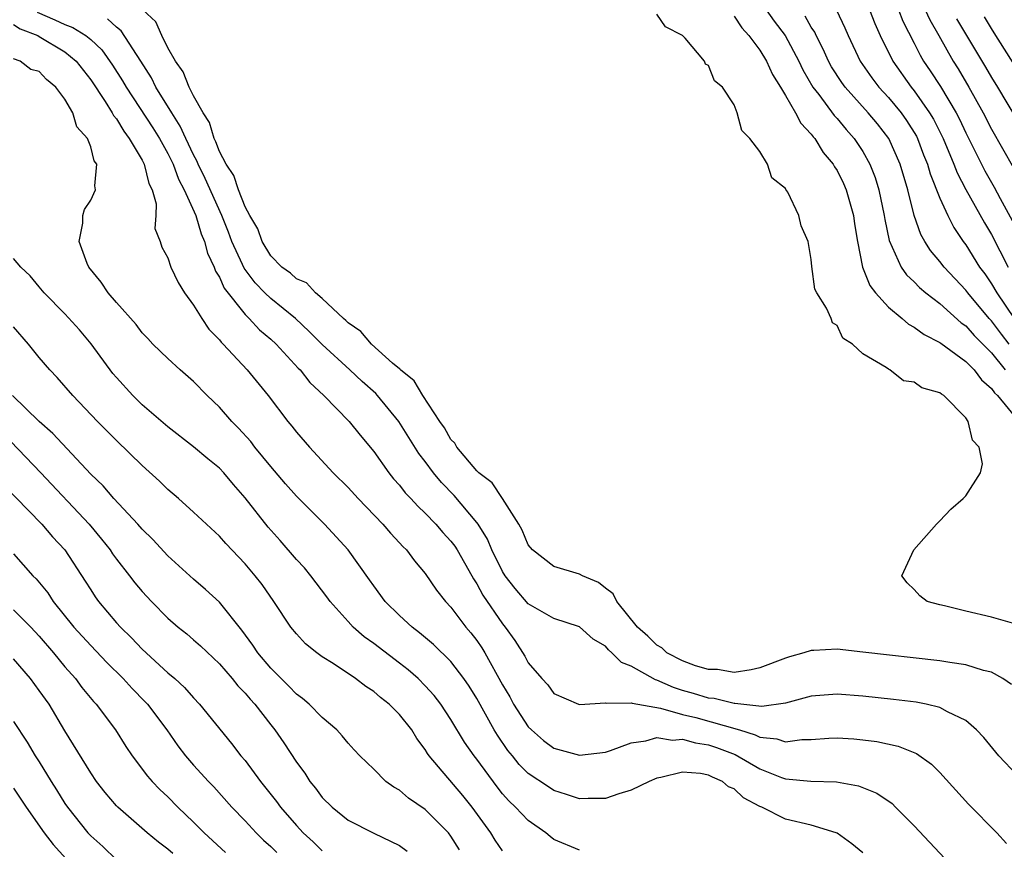
# Model space of a CAD drawing. Units: inches. Extents: x 2601000 to 2604000, y 1530000 to 1533000.
# Drawn here: x 2603799 to 2603876, y 1530864 to 1530928 of the extents above; entities that cross this region are included whole.
import ezdxf

# ---------------------------------------------------------------- set-up
doc = ezdxf.new("R2010")
doc.units = ezdxf.units.IN
doc.header["$MEASUREMENT"] = 0
doc.layers.add('LD26011530_2ft', color=31, linetype='Continuous')

msp = doc.modelspace()

# ---------------------------------------------------------------- linework, layer by layer
at = {"layer": 'LD26011530_2ft'}
for points, elevation in [([(2603800.829, 1530928.829), (2603802.216, 1530928.215), (2603803, 1530927.849), (2603803.62, 1530927.62), (2603804.631, 1530927), (2603805, 1530926.705), (2603805.879, 1530925.879), (2603806.705, 1530924.705), (2603807.481, 1530923.48), (2603807.754, 1530923), (2603809.832, 1530919.832), (2603810.344, 1530919), (2603811, 1530917.824), (2603811.409, 1530917), (2603811.825, 1530915.825), (2603812.272, 1530915), (2603813.16, 1530913), (2603813.58, 1530911.58), (2603813.836, 1530911), (2603814.081, 1530910.081), (2603814.586, 1530909), (2603814.691, 1530908.691), (2603815, 1530908.21), (2603815.371, 1530907.371), (2603817, 1530905.312), (2603817.321, 1530905), (2603818.124, 1530904.123), (2603819, 1530903.39), (2603819.423, 1530903), (2603821.131, 1530901.131), (2603821.27, 1530901), (2603822.03, 1530900.03), (2603823.125, 1530899), (2603825.088, 1530897), (2603825.932, 1530895.932), (2603827, 1530894.649), (2603828.158, 1530893), (2603828.538, 1530892.538), (2603829, 1530892.029), (2603829.444, 1530891.444), (2603829.874, 1530891), (2603830.412, 1530890.412), (2603831, 1530889.869), (2603831.823, 1530889), (2603832.361, 1530888.361), (2603833, 1530887.678), (2603833.291, 1530887.291), (2603833.471, 1530887), (2603834.613, 1530885), (2603834.745, 1530884.745), (2603835, 1530884.377), (2603835.477, 1530883.477), (2603837, 1530881.252), (2603837.215, 1530881), (2603837.972, 1530879.972), (2603838.747, 1530878.747), (2603839, 1530878.221), (2603840.05, 1530877), (2603840.522, 1530876.522), (2603841, 1530875.829), (2603842.907, 1530875), (2603843, 1530874.971), (2603845, 1530875.122), (2603845.08, 1530875.08), (2603847, 1530875.125), (2603847.081, 1530875.081), (2603849.292, 1530874.708), (2603851, 1530874.207), (2603852.04, 1530873.96), (2603855.413, 1530873), (2603856.633, 1530872.633), (2603857, 1530872.433), (2603858.317, 1530872.317), (2603859, 1530872.087), (2603860.255, 1530872.255), (2603861, 1530872.272), (2603862.369, 1530872.368), (2603863, 1530872.397), (2603864.304, 1530872.304), (2603865, 1530872.239), (2603866.096, 1530872.096), (2603867.747, 1530871.747), (2603869.178, 1530871.178), (2603870.348, 1530870.348), (2603871, 1530869.684), (2603873.23, 1530867.23), (2603875.41, 1530865), (2603876.182, 1530864.182)], 7282), ([(2603876.548, 1530876.548), (2603875.886, 1530877), (2603875, 1530877.488), (2603874.373, 1530877.627), (2603873, 1530878.068), (2603871.763, 1530878.237), (2603871, 1530878.38), (2603865, 1530879.064), (2603863, 1530879.278), (2603861.187, 1530879.187), (2603861, 1530879.192), (2603860.431, 1530879), (2603859.302, 1530878.698), (2603859, 1530878.596), (2603857, 1530877.825), (2603856.333, 1530877.666), (2603855, 1530877.479), (2603853.699, 1530877.699), (2603853, 1530877.714), (2603852.005, 1530877.995), (2603851, 1530878.379), (2603849.773, 1530879), (2603849.394, 1530879.394), (2603849, 1530879.585), (2603848.298, 1530880.298), (2603847.49, 1530881), (2603845.885, 1530883), (2603845.592, 1530883.592), (2603845, 1530884.026), (2603844.458, 1530884.458), (2603843.228, 1530885), (2603843, 1530885.124), (2603841, 1530885.721), (2603839.322, 1530887), (2603839, 1530887.395), (2603838.537, 1530888.537), (2603838.267, 1530889), (2603837.011, 1530891.011), (2603836.212, 1530892.212), (2603835.168, 1530893), (2603835, 1530893.165), (2603833.447, 1530895), (2603833.302, 1530895.302), (2603833, 1530895.59), (2603832.502, 1530896.503), (2603832.141, 1530897), (2603830.809, 1530899), (2603830.14, 1530900.14), (2603829.078, 1530901), (2603829.05, 1530901.05), (2603829, 1530901.076), (2603828.462, 1530901.538), (2603826.821, 1530903), (2603825.988, 1530903.988), (2603825, 1530904.655), (2603824.833, 1530904.833), (2603824.641, 1530905), (2603823, 1530906.563), (2603822.46, 1530907), (2603821.763, 1530907.763), (2603821, 1530908.085), (2603820.526, 1530908.526), (2603819.854, 1530909), (2603819, 1530909.872), (2603818.316, 1530911), (2603817.982, 1530911.983), (2603817.376, 1530913), (2603817, 1530913.694), (2603816.486, 1530915), (2603816.129, 1530916.129), (2603815.526, 1530917), (2603815, 1530917.988), (2603814.736, 1530918.736), (2603814.587, 1530919), (2603814.242, 1530920.242), (2603813.746, 1530921), (2603813, 1530922.326), (2603812.653, 1530923), (2603812.19, 1530924.19), (2603811.604, 1530925), (2603811, 1530926.059), (2603810.518, 1530927), (2603810.069, 1530928.069), (2603809.041, 1530929)], 7278), ([(2603877, 1530881.211), (2603875, 1530881.785), (2603873, 1530882.245), (2603871.341, 1530882.659), (2603871, 1530882.732), (2603869.997, 1530883), (2603869.43, 1530883.429), (2603869, 1530883.918), (2603868.44, 1530884.44), (2603868.037, 1530885), (2603868.35, 1530885.65), (2603868.959, 1530887), (2603870.723, 1530889), (2603871, 1530889.27), (2603871.839, 1530890.161), (2603872.797, 1530891), (2603873, 1530891.22), (2603874.155, 1530893), (2603874.301, 1530893.699), (2603874.04, 1530895), (2603873.535, 1530895.535), (2603873.197, 1530897), (2603873, 1530897.273), (2603871.302, 1530899), (2603871.109, 1530899.109), (2603871, 1530899.219), (2603869.596, 1530899.595), (2603869, 1530900.036), (2603868.165, 1530900.165), (2603867.108, 1530901), (2603867, 1530901.047), (2603866.81, 1530901.19), (2603865, 1530902.25), (2603864.196, 1530903), (2603863.462, 1530903.462), (2603863, 1530904.452), (2603862.651, 1530904.652), (2603862.538, 1530905), (2603862.193, 1530905.807), (2603861.422, 1530907), (2603861.288, 1530907.288), (2603861.034, 1530909.034), (2603861, 1530909.585), (2603860.756, 1530911), (2603860.204, 1530912.204), (2603860.037, 1530913), (2603859.179, 1530914.821), (2603859.032, 1530915.032), (2603859, 1530915.109), (2603857.939, 1530915.939), (2603857.599, 1530917), (2603857, 1530917.983), (2603856.237, 1530919), (2603855.613, 1530919.613), (2603855.249, 1530921), (2603855, 1530921.605), (2603854.097, 1530923), (2603853.485, 1530923.485), (2603853, 1530924.667), (2603852.788, 1530924.787), (2603852.714, 1530925), (2603851.196, 1530926.804), (2603851, 1530927.018), (2603849.668, 1530927.668), (2603849, 1530928.667)], 7276), ([(2603855, 1530928.516), (2603855.595, 1530927.595), (2603856.145, 1530927), (2603857, 1530925.87), (2603857.532, 1530925), (2603857.984, 1530923.985), (2603858.614, 1530923), (2603859, 1530922.343), (2603859.773, 1530921), (2603860.184, 1530920.185), (2603861, 1530919.335), (2603861.136, 1530919.136), (2603861.263, 1530919), (2603861.921, 1530917.921), (2603862.689, 1530917), (2603862.792, 1530916.793), (2603863, 1530916.5), (2603863.498, 1530915.499), (2603863.72, 1530915), (2603864.293, 1530913), (2603864.369, 1530912.369), (2603864.582, 1530911), (2603864.987, 1530908.987), (2603865.558, 1530907.559), (2603865.993, 1530907), (2603867, 1530905.868), (2603868.055, 1530905), (2603868.558, 1530904.558), (2603869, 1530904.338), (2603869.761, 1530903.76), (2603871, 1530903.142), (2603871.075, 1530903.074), (2603873, 1530901.666), (2603873.657, 1530901), (2603874.227, 1530900.227), (2603875, 1530899.568), (2603875.227, 1530899.227), (2603875.459, 1530899), (2603877.117, 1530897)], 7274), ([(2603857.485, 1530929), (2603858.118, 1530928.118), (2603858.958, 1530927), (2603860.03, 1530925), (2603860.343, 1530924.342), (2603861.133, 1530923), (2603861.583, 1530922.417), (2603862.784, 1530920.783), (2603863, 1530920.55), (2603863.7, 1530919.699), (2603864.329, 1530919), (2603865, 1530917.989), (2603865.556, 1530917), (2603865.965, 1530915.965), (2603866.252, 1530915), (2603866.671, 1530913), (2603866.707, 1530912.707), (2603867.053, 1530911.053), (2603867.997, 1530909), (2603868.403, 1530908.403), (2603869, 1530907.859), (2603869.414, 1530907.414), (2603869.913, 1530907), (2603871, 1530906.162), (2603872.659, 1530904.659), (2603873, 1530904.427), (2603873.665, 1530903.665), (2603875, 1530902.326), (2603876.065, 1530901)], 7272), ([(2603876.382, 1530903), (2603875.792, 1530903.792), (2603875, 1530904.816), (2603874.827, 1530905), (2603873.156, 1530907), (2603873, 1530907.215), (2603871.32, 1530909), (2603871, 1530909.427), (2603870.277, 1530910.278), (2603869.825, 1530911), (2603869.526, 1530911.526), (2603869, 1530913), (2603868.5, 1530915), (2603867.917, 1530917), (2603867.036, 1530919), (2603866.138, 1530920.138), (2603865.425, 1530921), (2603863.626, 1530923), (2603863.362, 1530923.362), (2603862.573, 1530924.573), (2603862.334, 1530925), (2603861.932, 1530925.931), (2603861.379, 1530927), (2603861.263, 1530927.262), (2603861, 1530927.652), (2603860.512, 1530928.512)], 7270), ([(2603862.972, 1530928.972), (2603863.615, 1530927.615), (2603863.872, 1530927), (2603864.806, 1530925), (2603865.712, 1530923.712), (2603866.252, 1530923), (2603867, 1530922.187), (2603867.981, 1530921), (2603868.403, 1530920.403), (2603869.167, 1530919.167), (2603869.251, 1530919), (2603869.731, 1530917.731), (2603870.035, 1530917), (2603870.242, 1530916.242), (2603871, 1530914.351), (2603871.615, 1530913), (2603872.077, 1530912.077), (2603872.8, 1530911), (2603873, 1530910.734), (2603874.077, 1530909), (2603874.475, 1530908.475), (2603875, 1530907.703), (2603875.414, 1530907), (2603876.774, 1530905)], 7268), ([(2603865.525, 1530929), (2603865.934, 1530927.934), (2603866.361, 1530927), (2603867.331, 1530925), (2603868.752, 1530923), (2603869, 1530922.697), (2603870.193, 1530921), (2603870.492, 1530920.491), (2603871.239, 1530919), (2603872.082, 1530917), (2603872.33, 1530916.33), (2603873.022, 1530915.022), (2603874.449, 1530912.449), (2603875, 1530911.542), (2603876.3, 1530909)], 7266), ([(2603867.776, 1530929), (2603868.123, 1530928.123), (2603869, 1530926.42), (2603869.465, 1530925.465), (2603869.733, 1530925), (2603870.246, 1530924.246), (2603871.031, 1530923.031), (2603872.256, 1530921), (2603872.509, 1530920.509), (2603873, 1530919.447), (2603874.474, 1530916.474), (2603875.203, 1530915.203), (2603875.668, 1530914.332), (2603876.617, 1530912.616)], 7264), ([(2603869.858, 1530929), (2603870.216, 1530928.215), (2603870.913, 1530927), (2603872.024, 1530925), (2603872.403, 1530924.403), (2603873.241, 1530923), (2603874.353, 1530921), (2603875, 1530919.71), (2603876.715, 1530916.715)], 7262), ([(2603877, 1530924.385), (2603875.221, 1530927.221), (2603875, 1530927.542), (2603874.46, 1530928.46)], 7258), ([(2603799, 1530927.869), (2603799.53, 1530927.53), (2603800.883, 1530927), (2603801, 1530926.94), (2603803, 1530925.726), (2603803.873, 1530925), (2603805, 1530923.565), (2603806.134, 1530921.866), (2603806.68, 1530921), (2603806.779, 1530920.779), (2603807, 1530920.525), (2603807.565, 1530919.565), (2603807.998, 1530919), (2603809, 1530917.307), (2603809.161, 1530917), (2603809.507, 1530915.507), (2603809.777, 1530915), (2603810.095, 1530913.905), (2603810.068, 1530913), (2603809.994, 1530911.994), (2603810.388, 1530911), (2603810.534, 1530910.534), (2603811, 1530909.723), (2603811.241, 1530909), (2603811.791, 1530907.791), (2603812.296, 1530907), (2603813, 1530906.043), (2603813.625, 1530905), (2603814.176, 1530904.176), (2603815, 1530903.351), (2603815.147, 1530903.147), (2603815.308, 1530903), (2603817.172, 1530901), (2603818.782, 1530899), (2603820.311, 1530897), (2603820.627, 1530896.628), (2603821, 1530896.15), (2603822.003, 1530895), (2603823.856, 1530893), (2603825, 1530891.852), (2603825.778, 1530891), (2603827.712, 1530889), (2603828.303, 1530888.303), (2603829, 1530887.565), (2603829.263, 1530887.263), (2603829.543, 1530887), (2603830.157, 1530886.157), (2603831, 1530885.177), (2603831.878, 1530883.878), (2603832.577, 1530883), (2603833, 1530882.558), (2603834.156, 1530881), (2603834.548, 1530880.548), (2603835, 1530879.967), (2603835.391, 1530879.39), (2603835.628, 1530879), (2603837, 1530876.512), (2603837.568, 1530875.568), (2603837.866, 1530875), (2603839, 1530873.246), (2603839.247, 1530873), (2603840.185, 1530872.185), (2603841, 1530871.592), (2603843, 1530871.04), (2603845, 1530871.267), (2603845.399, 1530871.399), (2603847, 1530871.999), (2603848.155, 1530872.155), (2603849, 1530872.417), (2603850.213, 1530872.213), (2603851, 1530872.278), (2603851.997, 1530871.997), (2603853, 1530871.855), (2603853.645, 1530871.645), (2603855.093, 1530871.093), (2603857, 1530869.983), (2603858.686, 1530869.314), (2603859, 1530869.211), (2603860.977, 1530869.022), (2603862.972, 1530868.972), (2603864.662, 1530868.662), (2603866.091, 1530868.091), (2603867.274, 1530867.274), (2603867.554, 1530867), (2603869, 1530865.54), (2603871.388, 1530863)], 7284), ([(2603877, 1530869.492), (2603875.583, 1530871), (2603874.406, 1530872.406), (2603873.843, 1530873), (2603873, 1530873.742), (2603871.59, 1530874.41), (2603871, 1530874.749), (2603869.924, 1530875), (2603869.155, 1530875.155), (2603867.38, 1530875.38), (2603865, 1530875.633), (2603863, 1530875.779), (2603861, 1530875.622), (2603859, 1530875.098), (2603857.169, 1530874.831), (2603855.058, 1530875.058), (2603855, 1530875.053), (2603853.442, 1530875.442), (2603853, 1530875.484), (2603851.846, 1530875.846), (2603851, 1530876.077), (2603850.295, 1530876.295), (2603849, 1530876.871), (2603848.89, 1530876.89), (2603847, 1530877.976), (2603846.245, 1530878.245), (2603845.511, 1530879), (2603845.235, 1530879.236), (2603845, 1530879.513), (2603844.059, 1530880.059), (2603843, 1530881.021), (2603841, 1530881.667), (2603839, 1530882.805), (2603837.99, 1530883.991), (2603837.206, 1530885), (2603837, 1530885.335), (2603836.18, 1530887), (2603835.837, 1530887.837), (2603835.1, 1530889), (2603835, 1530889.137), (2603833.236, 1530891.236), (2603832.255, 1530892.255), (2603831.654, 1530893), (2603831, 1530893.882), (2603830.504, 1530894.504), (2603828.948, 1530897), (2603827.302, 1530899), (2603827.162, 1530899.162), (2603826.094, 1530900.094), (2603825.137, 1530901), (2603822.981, 1530902.981), (2603821.987, 1530903.987), (2603820.905, 1530905), (2603819, 1530906.546), (2603818.534, 1530907), (2603817.778, 1530907.778), (2603816.915, 1530908.914), (2603816.796, 1530909.204), (2603815.976, 1530911), (2603815.712, 1530911.712), (2603815.204, 1530913), (2603813.896, 1530915.895), (2603813.351, 1530917), (2603813.259, 1530917.259), (2603813, 1530917.72), (2603812.382, 1530919), (2603811.964, 1530919.964), (2603811.297, 1530921), (2603810.074, 1530923), (2603809.715, 1530923.715), (2603808.906, 1530925), (2603807.374, 1530927.374), (2603807, 1530927.643), (2603806.301, 1530928.301)], 7280), ([(2603872.297, 1530928.297), (2603874.543, 1530924.543), (2603875, 1530923.749), (2603875.466, 1530923), (2603877, 1530920.418)], 7260), ([(2603865, 1530863.455), (2603864.142, 1530864.142), (2603863, 1530864.966), (2603862.928, 1530865), (2603861, 1530865.596), (2603859, 1530866.059), (2603857.148, 1530867), (2603857, 1530867.063), (2603855.723, 1530867.723), (2603855, 1530868.414), (2603854.579, 1530868.579), (2603854.109, 1530869), (2603853.321, 1530869.321), (2603853, 1530869.49), (2603852.387, 1530869.614), (2603851, 1530869.717), (2603849.304, 1530869.304), (2603849, 1530869.262), (2603848.405, 1530869), (2603847, 1530868.31), (2603846.039, 1530868.038), (2603845, 1530867.674), (2603843.667, 1530867.667), (2603843, 1530867.644), (2603841.989, 1530867.989), (2603841, 1530868.296), (2603840.568, 1530868.568), (2603839, 1530869.62), (2603838.31, 1530870.31), (2603837.768, 1530871), (2603837.418, 1530871.418), (2603836.602, 1530872.602), (2603836.365, 1530873), (2603835, 1530875.44), (2603834.403, 1530876.404), (2603834.003, 1530877), (2603833, 1530878.324), (2603831.654, 1530879.654), (2603830.566, 1530880.566), (2603829.98, 1530881), (2603829, 1530881.908), (2603827.881, 1530883), (2603827, 1530884.202), (2603826.678, 1530884.678), (2603825, 1530887.016), (2603823.182, 1530889), (2603821, 1530891.171), (2603820.133, 1530892.133), (2603819, 1530893.479), (2603817.767, 1530895), (2603817.436, 1530895.436), (2603816.484, 1530896.484), (2603815.973, 1530897), (2603815, 1530898.105), (2603814.059, 1530899), (2603813, 1530900.094), (2603811.957, 1530901), (2603811, 1530901.877), (2603809.841, 1530903), (2603809.442, 1530903.443), (2603809, 1530903.89), (2603808.526, 1530904.526), (2603807, 1530906.254), (2603806.37, 1530907), (2603805.819, 1530907.819), (2603804.846, 1530909), (2603804.731, 1530909.269), (2603804.111, 1530911), (2603804.402, 1530912.402), (2603804.379, 1530913), (2603804.518, 1530913.482), (2603805, 1530914.204), (2603805.363, 1530915), (2603805.31, 1530915.31), (2603805.48, 1530917), (2603805.27, 1530917.27), (2603805, 1530918.356), (2603804.749, 1530919), (2603803.916, 1530919.916), (2603803.625, 1530921), (2603803, 1530922.064), (2603802.299, 1530923), (2603801.576, 1530923.576), (2603801, 1530924.208), (2603800.354, 1530924.354), (2603799.517, 1530925), (2603799, 1530925.195)], 7286), ([(2603843, 1530863.649), (2603841, 1530864.494), (2603840.708, 1530864.709), (2603840.36, 1530865), (2603839, 1530865.953), (2603838.011, 1530867), (2603837.489, 1530867.489), (2603837, 1530868.048), (2603836.576, 1530868.576), (2603835, 1530870.736), (2603834.793, 1530871), (2603834.044, 1530872.044), (2603833, 1530873.804), (2603832.203, 1530875), (2603831.683, 1530875.683), (2603831, 1530876.446), (2603830.438, 1530877), (2603829.671, 1530877.671), (2603829, 1530878.203), (2603827, 1530879.731), (2603826.25, 1530880.251), (2603825.401, 1530881), (2603825, 1530881.43), (2603823.613, 1530883), (2603823.356, 1530883.357), (2603822.097, 1530885), (2603821.604, 1530885.604), (2603821, 1530886.259), (2603819.731, 1530887.731), (2603818.782, 1530888.782), (2603817, 1530891.059), (2603816.095, 1530892.095), (2603815.338, 1530893), (2603815, 1530893.363), (2603814.098, 1530894.098), (2603813, 1530895.029), (2603811, 1530896.568), (2603809, 1530898.293), (2603808.28, 1530899), (2603807, 1530900.417), (2603806.733, 1530900.734), (2603805.04, 1530903.04), (2603804.122, 1530904.122), (2603803, 1530905.368), (2603801.393, 1530907), (2603801, 1530907.456), (2603800.306, 1530908.306), (2603799.565, 1530909), (2603799, 1530909.669)], 7288), ([(2603837, 1530863.601), (2603836.44, 1530864.44), (2603836.091, 1530865), (2603834.652, 1530867), (2603833.911, 1530867.911), (2603831.307, 1530871), (2603831.178, 1530871.178), (2603831, 1530871.486), (2603830.348, 1530872.348), (2603829.96, 1530873), (2603829, 1530874.203), (2603828.198, 1530875), (2603827.526, 1530875.526), (2603827, 1530875.991), (2603826.38, 1530876.38), (2603825.59, 1530877), (2603823.839, 1530878.161), (2603823, 1530878.684), (2603822.575, 1530879), (2603821.703, 1530879.703), (2603821, 1530880.466), (2603820.566, 1530881), (2603819.233, 1530883), (2603818.318, 1530884.318), (2603817.794, 1530885), (2603817, 1530885.934), (2603815.493, 1530887.492), (2603815, 1530888.062), (2603813, 1530889.946), (2603811.823, 1530891), (2603811, 1530891.703), (2603810.346, 1530892.346), (2603809, 1530893.573), (2603807, 1530895.514), (2603805.522, 1530897), (2603803.601, 1530899), (2603802.404, 1530900.404), (2603801.836, 1530901), (2603801, 1530901.964), (2603800.165, 1530903), (2603799, 1530904.354)], 7290), ([(2603833.674, 1530863.675), (2603833, 1530864.746), (2603832.801, 1530865), (2603831, 1530866.807), (2603829.704, 1530867.703), (2603829, 1530868.309), (2603828.556, 1530868.556), (2603827.93, 1530869), (2603827, 1530869.954), (2603825.923, 1530871), (2603825.47, 1530871.47), (2603825, 1530871.966), (2603824.556, 1530872.556), (2603824.127, 1530873), (2603823, 1530873.959), (2603821.99, 1530875), (2603821.458, 1530875.458), (2603821, 1530875.786), (2603820.409, 1530876.409), (2603819, 1530877.796), (2603817.999, 1530879), (2603817.605, 1530879.605), (2603816.751, 1530880.751), (2603815, 1530882.93), (2603813.933, 1530883.932), (2603813, 1530884.728), (2603811, 1530886.543), (2603809.823, 1530887.823), (2603809, 1530888.619), (2603808.675, 1530889), (2603806.808, 1530891), (2603805.975, 1530891.975), (2603805, 1530892.9), (2603802.065, 1530896.065), (2603801, 1530896.983), (2603798.934, 1530899)], 7292), ([(2603797, 1530897.266), (2603801.129, 1530893), (2603804.884, 1530889), (2603805.847, 1530887.847), (2603806.513, 1530887), (2603806.704, 1530886.704), (2603807, 1530886.292), (2603808.015, 1530885), (2603808.438, 1530884.438), (2603809, 1530883.765), (2603809.721, 1530883), (2603811, 1530881.707), (2603811.81, 1530881), (2603812.472, 1530880.472), (2603813, 1530880.016), (2603813.538, 1530879.538), (2603815, 1530878.152), (2603815.999, 1530877), (2603816.443, 1530876.443), (2603817, 1530875.867), (2603817.388, 1530875.388), (2603817.747, 1530875), (2603819, 1530873.389), (2603819.319, 1530873), (2603820.007, 1530872.007), (2603821, 1530870.489), (2603821.635, 1530869.635), (2603822.027, 1530869), (2603822.466, 1530868.466), (2603823, 1530867.738), (2603823.76, 1530867), (2603825, 1530865.994), (2603827, 1530864.976), (2603829, 1530864.027), (2603829.588, 1530863.588)], 7294), ([(2603798.135, 1530892.136), (2603801.201, 1530889), (2603802.033, 1530888.033), (2603802.984, 1530887), (2603804.576, 1530884.576), (2603805, 1530883.895), (2603805.355, 1530883.355), (2603805.608, 1530883), (2603807, 1530881.345), (2603807.308, 1530881), (2603808.175, 1530880.176), (2603809, 1530879.287), (2603811, 1530877.451), (2603811.527, 1530877), (2603812.3, 1530876.3), (2603813, 1530875.491), (2603813.469, 1530875), (2603815.955, 1530871.955), (2603816.677, 1530871), (2603817, 1530870.617), (2603818.2, 1530869), (2603819.444, 1530867.444), (2603819.756, 1530867), (2603821, 1530865.569), (2603821.525, 1530865), (2603822.3, 1530864.301), (2603823, 1530863.608)], 7296), ([(2603799, 1530886.702), (2603800.507, 1530885), (2603800.759, 1530884.759), (2603801.662, 1530883.662), (2603802.092, 1530883), (2603803.701, 1530881), (2603805, 1530879.567), (2603806.251, 1530878.251), (2603807.524, 1530877), (2603808.222, 1530876.222), (2603809.221, 1530875.221), (2603809.423, 1530875), (2603810.908, 1530873), (2603811.763, 1530871.763), (2603812.358, 1530871), (2603813, 1530870.271), (2603814.154, 1530869), (2603814.568, 1530868.568), (2603815.972, 1530867), (2603817, 1530865.939), (2603817.862, 1530865), (2603818.436, 1530864.436), (2603819, 1530863.947), (2603819.47, 1530863.47)], 7298), ([(2603799, 1530882.348), (2603800.337, 1530881), (2603801, 1530880.3), (2603802.112, 1530879), (2603803, 1530877.912), (2603803.809, 1530877), (2603804.317, 1530876.317), (2603805.217, 1530875.218), (2603805.426, 1530875), (2603806.925, 1530873), (2603807.729, 1530871.729), (2603808.219, 1530871), (2603809.411, 1530869.411), (2603809.779, 1530869), (2603810.378, 1530868.378), (2603811, 1530867.795), (2603811.778, 1530867), (2603813, 1530865.838), (2603813.827, 1530865), (2603815.484, 1530863.484)], 7300), ([(2603811.395, 1530863.394), (2603811, 1530863.744), (2603810.27, 1530864.27), (2603809.379, 1530865), (2603807.099, 1530867), (2603807, 1530867.104), (2603806.133, 1530868.133), (2603805.452, 1530869), (2603805, 1530869.659), (2603803, 1530872.925), (2603801.762, 1530875), (2603801, 1530876.084), (2603800.315, 1530877), (2603799, 1530878.535)], 7302), ([(2603799, 1530873.652), (2603800.06, 1530872.06), (2603800.694, 1530871), (2603801, 1530870.531), (2603801.93, 1530869), (2603802.351, 1530868.35), (2603803, 1530867.289), (2603803.199, 1530867), (2603804.788, 1530865), (2603805, 1530864.773), (2603805.939, 1530863.938), (2603807, 1530862.903)], 7304), ([(2603799, 1530868.489), (2603799.993, 1530867), (2603801.384, 1530865), (2603802.084, 1530864.083), (2603803.076, 1530863)], 7306)]:
    msp.add_lwpolyline(points, dxfattribs=dict(at, elevation=elevation))

doc.saveas('drawing.dxf')
